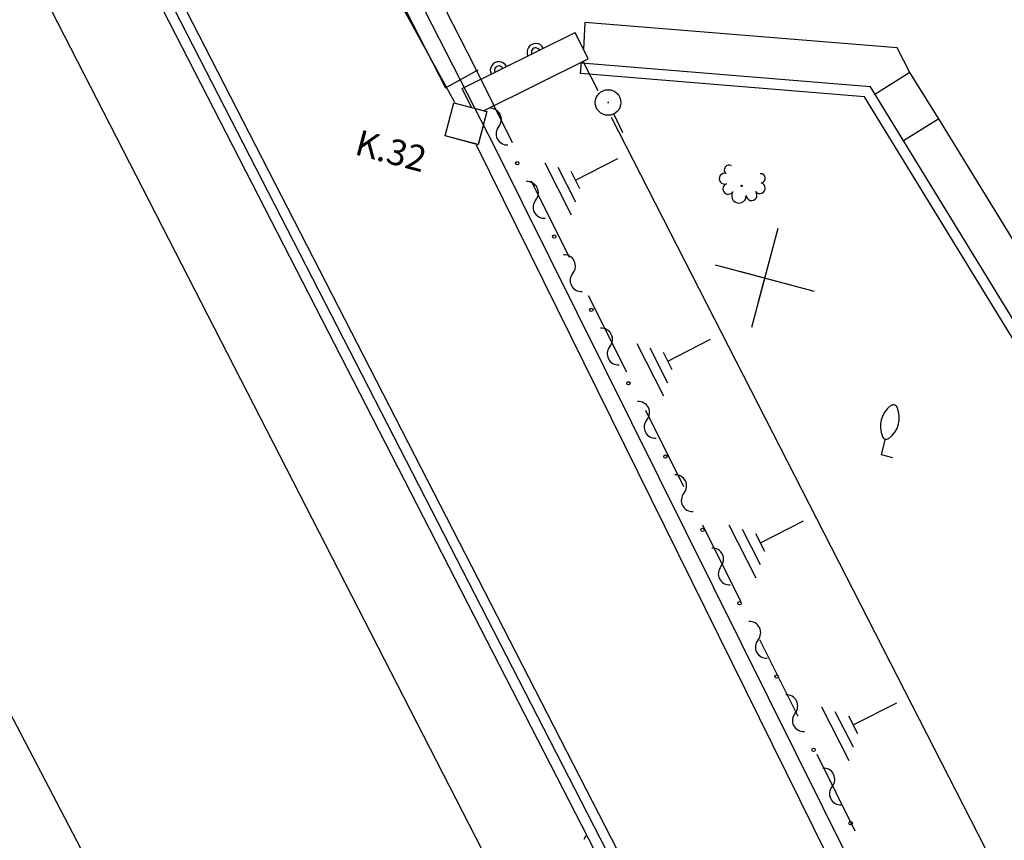
# Model space of a CAD drawing. Extents: x 12421 to 521883, y -35780 to 326620.
# Drawn here: x 230738 to 245143, y 148115 to 160121 of the extents above; entities that cross this region are included whole.
import ezdxf

# ---------------------------------------------------------------- set-up
doc = ezdxf.new("R2010")
doc.units = 0
doc.header["$LTSCALE"] = 5000
doc.header["$MEASUREMENT"] = 0
for name, pattern in [('1', [0]), ('4', [4, 3, -1]), ('HIDDEN2', [0.1875, 0.125, -0.0625])]:
    doc.linetypes.add(name, pattern=pattern)
for name, color, linetype in [('事業者維持管理範囲', 1, 'CONTINUOUS'), ('地形', 8, '1'), ('境界', 4, 'CONTINUOUS'), ('新設地形', 8, 'CONTINUOUS')]:
    doc.layers.add(name, color=color, linetype=linetype)
doc.styles.get("Standard").update_dxf_attribs({"font": 'romans.shx', "bigfont": 'extfont.shx'})

msp = doc.modelspace()

# ---------------------------------------------------------------- linework, layer by layer
at = {"layer": '事業者維持管理範囲', "color": 3, "linetype": 'ByBlock'}
for p, q in [((237696.6, 158246), (227670.2, 177803.3)), ((245019.1, 143502.9), (237696.6, 158246))]:
    msp.add_line(p, q, dxfattribs=at)
at = {"layer": '事業者維持管理範囲', "linetype": 'HIDDEN2', "ltscale": 2}
for p, q in [((232702.3, 168615), (237384.9, 159444.1)), ((237384.9, 159444.1), (245038.2, 144073.8))]:
    msp.add_line(p, q, dxfattribs=at)
at = {"layer": '地形'}
for p, q in [((209614.4, 190015.7), (259200.1, 95383.4)), ((224803.2, 176239.4), (261173.2, 105392.3)), ((224936.6, 176307.9), (261239, 105592.6)), ((224669.8, 176170.9), (261107.4, 105191.9)), ((259941.2, 104265.2), (223315.9, 175622)), ((234124.8, 164682.3), (236967.1, 159124.6)), ((239005.3, 160081.8), (238987.3, 159684)), ((243575.1, 159707.3), (239005.3, 160081.8)), ((237210.1, 159115.5), (238864.1, 159933.3)), ((239054.9, 159547.3), (238864.1, 159933.3)), ((243759.5, 159348.3), (243575.1, 159707.3)), ((237522.3, 158789.6), (239054.9, 159547.3)), ((238944.1, 159334.3), (238957.6, 159499.1)), ((243183.4, 159137.3), (238956.3, 159483.8)), ((239199.5, 159079.8), (238979.5, 159510)), ((236967.1, 159124.6), (237447.8, 159388.2)), ((243095.3, 158994.1), (238944.1, 159334.3)), ((243759.5, 159348.3), (243249.9, 159028.8)), ((244183.8, 158671.4), (243759.5, 159348.3)), ((237348.1, 158836.3), (237210.1, 159115.5)), ((248976.2, 149689), (243183.4, 159137.3)), ((236961.2, 158422.3), (237090.6, 158905.3)), ((237090.6, 158905.3), (237573.6, 158775.9)), ((248848.3, 149610.6), (243095.3, 158994.1)), ((237573.6, 158775.9), (237444.1, 158292.9)), ((265868.1, 106942.5), (239398.6, 158690.6)), ((239429.8, 158737.9), (239558.2, 158471.9)), ((244183.8, 158671.4), (243667.4, 158347.8)), ((249482.8, 150030.4), (244183.8, 158671.4)), ((237444.1, 158292.9), (236961.2, 158422.3)), ((238870.7, 157771.5), (239490.6, 158089.2)), ((238810.4, 157262.5), (238424, 158022.9)), ((238872.8, 157453.6), (238615.1, 157960.6)), ((238935.1, 157644.8), (238806.3, 157898.2)), ((241831.9, 157065.4), (241443.7, 155616.5)), ((240913.4, 156535.1), (242362.3, 156146.9)), ((240220.3, 155124), (240845.7, 155444.5)), ((240159.5, 154610.6), (239769.6, 155377.7)), ((240222.4, 154803.4), (239962.5, 155314.8)), ((240285.2, 154996.2), (240155.3, 155251.9)), ((243402.3, 153987.1), (243340.9, 153758)), ((243340.9, 153758), (243506, 153713.8)), ((241513.1, 151949.6), (241119.8, 152723.4)), ((241574.4, 152467.6), (242205.3, 152790.9)), ((241576.5, 152144.1), (241314.4, 152660)), ((241640, 152338.7), (241508.9, 152596.6)), ((242933.2, 149802.2), (243569.5, 150128.3)), ((242871.3, 149279.7), (242474.6, 150060.3)), ((242935.3, 149475.9), (242670.8, 149996.3)), ((242999.3, 149672.1), (242867, 149932.3)), ((238996.8, 148131.9), (239026.8, 148185.7))]:
    msp.add_line(p, q, dxfattribs=at)
for centre, radius in [((239346.5, 158909.5), 187.5), ((238017, 158020.3), 25), ((241299.5, 157689.9), 10.5), ((238559, 156947.5), 25), ((239101, 155874.7), 25), ((239643.1, 154801.9), 25), ((240185.1, 153729.1), 25), ((240727.1, 152656.3), 25), ((241269.1, 151583.4), 25), ((241811.1, 150510.6), 25), ((242353.1, 149437.8), 25), ((242895.1, 148365), 25)]:
    msp.add_circle(centre, radius, dxfattribs=at)
for centre, radius, start, end in [((238285.8, 159647.3), 125, 26.30839, 206.30849), ((238285.8, 159647.3), 62.5, 26.30839, 206.30849), ((237747.9, 159381.4), 125, 26.30839, 206.30849), ((237747.9, 159381.4), 62.5, 26.30839, 206.30849), ((237622.1, 158662.5), 162.8, 319.51029, 94.09809), ((237869.9, 158451), 162.8, 139.51029, 274.09809), ((241112.9, 157925.6), 67.2, 54.99999, 234.99989), ((238164.1, 157589.7), 162.8, 319.51029, 94.09809), ((241051.2, 157794.6), 79.2, 73.12989, 289.99989), ((241579.3, 157800.6), 67.2, 274.99989, 94.99989), ((241105.5, 157645.7), 79.2, 109.99989, 326.86969), ((241260.5, 157543.9), 106.2, 146.56499, 3.43489), ((241445.8, 157554.5), 79.2, 183.12989, 39.99989), ((241567.1, 157656.4), 79.2, 219.99989, 76.86969), ((238411.9, 157378.2), 162.8, 139.51029, 274.09809), ((238706.2, 156516.9), 162.8, 319.51029, 94.09809), ((238953.9, 156305.4), 162.8, 139.51029, 274.09809), ((239248.2, 155444.1), 162.8, 319.51029, 94.09809), ((239495.9, 155232.5), 162.8, 139.51029, 274.09809), ((239790.2, 154371.2), 162.8, 319.51029, 94.09809), ((243709.2, 154170.3), 379.5, 126.31769, 203.68199), ((243228.2, 154299.2), 379.5, 306.31759, 23.68209), ((243517.8, 154418.2), 67, 66.86979, 119.99989), ((243517.8, 154418.2), 67, 29.99989, 83.12989), ((240037.9, 154159.7), 162.8, 139.51029, 274.09809), ((243419.5, 154051.3), 67, 209.99989, 263.12999), ((243419.5, 154051.3), 67, 246.86969, 299.99989), ((240332.2, 153298.4), 162.8, 319.51029, 94.09809), ((240579.9, 153086.9), 162.8, 139.51029, 274.09809), ((240874.2, 152225.6), 162.8, 319.51029, 94.09809), ((241121.9, 152014.1), 162.8, 139.51029, 274.09809), ((241416.2, 151152.8), 162.8, 319.51029, 94.09809), ((241664, 150941.3), 162.8, 139.51029, 274.09809), ((241958.2, 150080), 162.8, 319.51029, 94.09809), ((242206, 149868.5), 162.8, 139.51029, 274.09809), ((242500.3, 149007.2), 162.8, 319.51029, 94.09809), ((242748, 148795.7), 162.8, 139.51029, 274.09809)]:
    msp.add_arc(centre, radius, start, end, dxfattribs=at)
at = {"layer": '地形', "linetype": '4'}
msp.add_point((239346.5, 158909.5), dxfattribs=at)
at = {"layer": '境界'}
for points in [[(234057.4, 164468.2), (237097.7, 158913)], [(237418.2, 158290.3), (244511.7, 143922.3)]]:
    msp.add_lwpolyline(points, dxfattribs=at)
at = {"layer": '境界', "color": 3}
msp.add_lwpolyline([(237090.3, 158904.9), (237573.3, 158775.5), (237443.9, 158292.5), (236960.9, 158421.9), (237090.3, 158904.9)], close=True, dxfattribs=at)
at = {"layer": '新設地形'}
for p, q in [((241540.6, 155978.9), (241734.7, 156703.3)), ((241999.9, 156244), (241275.4, 156438.1))]:
    msp.add_line(p, q, dxfattribs=at)

# ---------------------------------------------------------------- texts
at = {"layer": '地形'}
msp.add_text('K.32', height=375, rotation=344.99989, dxfattribs=at).set_placement((235620, 158155.4))

doc.saveas('drawing.dxf')
